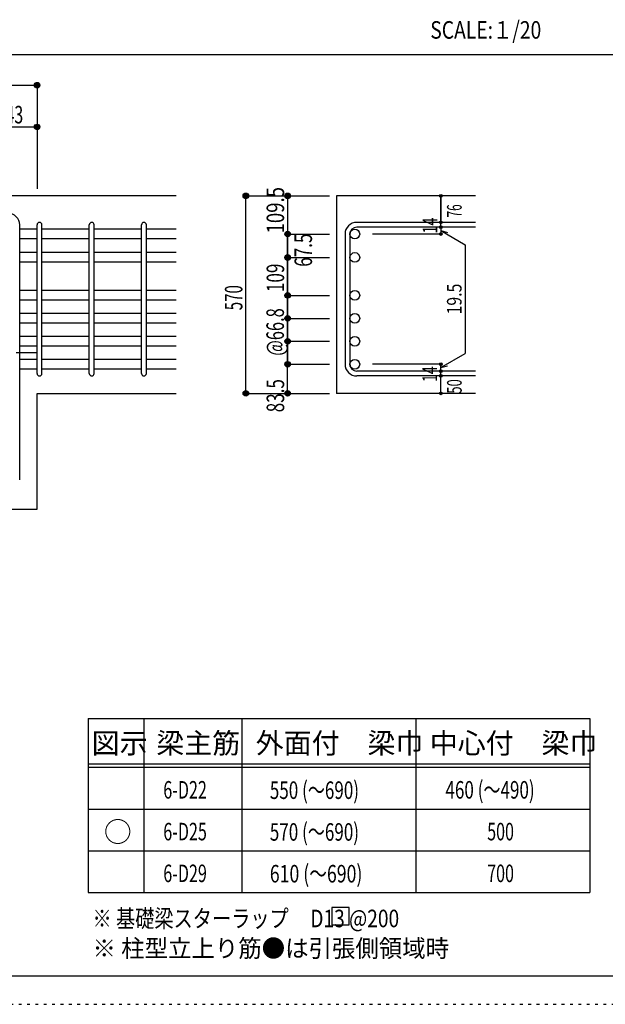
# Model space of a CAD drawing. Units: inches. Extents: x 94 to 8294, y 92 to 5852.
# Drawn here: x 4968 to 6651, y 92 to 2922 of the extents above; entities that cross this region are included whole.
import ezdxf

# ---------------------------------------------------------------- set-up
doc = ezdxf.new("R2010")
doc.units = ezdxf.units.IN
doc.header["$LTSCALE"] = 20
doc.header["$MEASUREMENT"] = 0
for name, pattern in [('CENTER', [12, 5, -0.8, 0.4, -0.8, 5]), ('DIVIDE', [13.2, 5, -0.8, 0.4, -0.8, 0.4, -0.8, 5]), ('DOT', [1.6, 0.4, -0.8, 0.4]), ('HIDDEN', [8, 1, -2, 2, -2, 1])]:
    doc.linetypes.add(name, pattern=pattern)
for name, color, linetype in [('098', 7, 'Continuous'), ('101', 7, 'Continuous'), ('102', 7, 'Continuous'), ('103', 7, 'Continuous'), ('104', 7, 'Continuous'), ('110', 7, 'Continuous'), ('111', 7, 'Continuous'), ('241', 7, 'Continuous'), ('250', 7, 'Continuous')]:
    doc.layers.add(name, color=color, linetype=linetype)
doc.styles.add('DRACAD', font='txt', dxfattribs={"width": 0.85, "bigfont": 'extfont2'})

msp = doc.modelspace()

# ---------------------------------------------------------------- linework, layer by layer
at = {"layer": '098', "color": 2, "linetype": 'Continuous'}
for p, q in [((5418.3, 2415.3), (4118.3, 2415.3)), ((6278.3, 2415.3), (5878.3, 2415.3)), ((5878.3, 2415.3), (5878.3, 1847.8)), ((5018.3, 1847.8), (5418.3, 1847.8)), ((5018.3, 1515.3), (5018.3, 1847.8)), ((6278.3, 1847.8), (5878.3, 1847.8)), ((4816.8, 1515.3), (5018.3, 1515.3))]:
    msp.add_line(p, q, dxfattribs=at)
at = {"layer": '101', "color": 7, "linetype": 'Continuous'}
msp.add_line((4968.3, 1598.8), (4968.3, 2331.8), dxfattribs=at)
msp.add_arc((4934.8, 2331.8), 33.5, 0, 90, dxfattribs=at)
at = {"layer": '102', "color": 7, "linetype": 'Continuous'}
for p, q in [((5018.3, 2319.7), (4968.3, 2319.7)), ((5168.3, 2319.7), (5032.3, 2319.7)), ((5318.3, 2319.7), (5182.3, 2319.7)), ((5418.3, 2319.7), (5332.3, 2319.7)), ((5018.3, 2291.7), (4968.3, 2291.7)), ((5168.3, 2291.7), (5032.3, 2291.7)), ((5318.3, 2291.7), (5182.3, 2291.7)), ((5418.3, 2291.7), (5332.3, 2291.7)), ((5018.3, 2252.3), (4968.3, 2252.3)), ((5168.3, 2252.3), (5032.3, 2252.3)), ((5318.3, 2252.3), (5182.3, 2252.3)), ((5418.3, 2252.3), (5332.3, 2252.3)), ((5018.3, 2224.3), (4968.3, 2224.3)), ((5168.3, 2224.3), (5032.3, 2224.3)), ((5318.3, 2224.3), (5182.3, 2224.3)), ((5418.3, 2224.3), (5332.3, 2224.3)), ((5018.3, 2143.3), (4968.3, 2143.3)), ((5168.3, 2143.3), (5032.3, 2143.3)), ((5318.3, 2143.3), (5182.3, 2143.3)), ((5418.3, 2143.3), (5332.3, 2143.3)), ((5018.3, 2115.3), (4968.3, 2115.3)), ((5168.3, 2115.3), (5032.3, 2115.3)), ((5318.3, 2115.3), (5182.3, 2115.3)), ((5418.3, 2115.3), (5332.3, 2115.3)), ((5018.3, 2077.3), (4968.3, 2077.3)), ((5168.3, 2077.3), (5032.3, 2077.3)), ((5318.3, 2077.3), (5182.3, 2077.3)), ((5418.3, 2077.3), (5332.3, 2077.3)), ((5018.3, 2049.3), (4968.3, 2049.3)), ((5168.3, 2049.3), (5032.3, 2049.3)), ((5318.3, 2049.3), (5182.3, 2049.3)), ((5418.3, 2049.3), (5332.3, 2049.3)), ((5018.3, 2011.3), (4968.3, 2011.3)), ((5168.3, 2011.3), (5032.3, 2011.3)), ((5318.3, 2011.3), (5182.3, 2011.3)), ((5418.3, 2011.3), (5332.3, 2011.3)), ((5018.3, 1983.3), (4968.3, 1983.3)), ((5168.3, 1983.3), (5032.3, 1983.3)), ((5318.3, 1983.3), (5182.3, 1983.3)), ((5418.3, 1983.3), (5332.3, 1983.3)), ((5018.3, 1945.3), (4968.3, 1945.3)), ((5168.3, 1945.3), (5032.3, 1945.3)), ((5318.3, 1945.3), (5182.3, 1945.3)), ((5418.3, 1945.3), (5332.3, 1945.3)), ((5018.3, 1917.3), (4968.3, 1917.3)), ((5168.3, 1917.3), (5032.3, 1917.3)), ((5318.3, 1917.3), (5182.3, 1917.3)), ((5418.3, 1917.3), (5332.3, 1917.3))]:
    msp.add_line(p, q, dxfattribs=at)
at = {"layer": '102', "color": 3, "linetype": 'Continuous'}
for centre in [(5931.3, 2305.7), (5931.3, 2238.3), (5931.3, 2129.3), (5931.3, 2063.3), (5931.3, 1997.3), (5931.3, 1931.3)]:
    msp.add_circle(centre, 14, dxfattribs=at)
at = {"layer": '103', "color": 7, "linetype": 'Continuous'}
for p, q in [((5018.3, 1904.8), (5018.3, 2332.2)), ((5032.3, 1904.8), (5032.3, 2332.2)), ((5168.3, 1904.8), (5168.3, 2332.2)), ((5182.3, 1904.8), (5182.3, 2332.2)), ((5318.3, 1904.8), (5318.3, 2332.2)), ((5332.3, 1904.8), (5332.3, 2332.2)), ((6278.3, 2339.2), (5936.8, 2339.2)), ((6278.3, 2325.2), (5936.8, 2325.2)), ((5903.3, 2305.7), (5903.3, 1931.3)), ((5917.3, 2305.7), (5917.3, 1931.3)), ((6278.3, 1911.8), (5936.8, 1911.8)), ((6278.3, 1897.8), (5936.8, 1897.8))]:
    msp.add_line(p, q, dxfattribs=at)
for centre, radius, start, end in [((5025.3, 2332.2), 7, 0, 180), ((5025.3, 2332.2), 7, 0, 180), ((5025.3, 2332.2), 7, 0, 180), ((5025.3, 2332.2), 7, 0, 180), ((5175.3, 2332.2), 7, 0, 180), ((5325.3, 2332.2), 7, 0, 180), ((5936.8, 2305.7), 33.5, 90, 180), ((5936.8, 2305.7), 19.5, 90, 180), ((5936.8, 1931.3), 33.5, 180, 270), ((5936.8, 1931.3), 19.5, 180, 270), ((5025.3, 1904.8), 7, 180, 0), ((5025.3, 1904.8), 7, 180, 0), ((5025.3, 1904.8), 7, 180, 0), ((5025.3, 1904.8), 7, 180, 0), ((5175.3, 1904.8), 7, 180, 0), ((5325.3, 1904.8), 7, 180, 0)]:
    msp.add_arc(centre, radius, start, end, dxfattribs=at)
at = {"layer": '104', "color": 7, "linetype": 'Continuous'}
for p, q in [((5915.1, 369.9), (5865.1, 369.9)), ((5865.1, 369.9), (5865.1, 319.9)), ((5915.1, 319.9), (5915.1, 369.9)), ((5865.1, 319.9), (5915.1, 319.9))]:
    msp.add_line(p, q, dxfattribs=at)
at = {"layer": '110', "color": 4, "linetype": 'Continuous'}
for p, q in [((4118.3, 2733.4), (5018.3, 2733.4)), ((5018.3, 2733.4), (5018.3, 2613.4)), ((4875.3, 2613.4), (5018.3, 2613.4)), ((5018.3, 2613.4), (5018.3, 2435.3)), ((5618.3, 2415.3), (5738.3, 2415.3)), ((5618.3, 2415.3), (5738.3, 2415.3)), ((5618.3, 2415.3), (5738.3, 2415.3)), ((5618.3, 1847.8), (5618.3, 2415.3)), ((5618.3, 1847.8), (5618.3, 2415.3)), ((5738.3, 2415.3), (5858.3, 2415.3)), ((5738.3, 2415.3), (5858.3, 2415.3)), ((5738.3, 2415.3), (5738.3, 2305.7)), ((5738.3, 2415.3), (5858.3, 2415.3)), ((6178.3, 2339.2), (6178.3, 2415.3)), ((6178.3, 2415.3), (6178.3, 2339.2)), ((6178.3, 2325.2), (6178.3, 2339.2)), ((6178.3, 2325.2), (6178.3, 2305.7)), ((5738.3, 2305.7), (5858.3, 2305.7)), ((5738.3, 2202), (5738.3, 2305.7)), ((5738.3, 2305.7), (5858.3, 2305.7)), ((5738.3, 2305.7), (5738.3, 2238.3)), ((6178.3, 2305.7), (5982.2, 2305.7)), ((6178.3, 2315.5), (6248.4, 2275)), ((6178.3, 2315.5), (6197.6, 2310.3)), ((6248.4, 2275), (6248.4, 1962)), ((5738.3, 2238.3), (5858.3, 2238.3)), ((5738.3, 2238.3), (5738.3, 1931.3)), ((5738.3, 1931.3), (5738.3, 2202)), ((5738.3, 2129.3), (5858.3, 2129.3)), ((5738.3, 2129.3), (5858.3, 2129.3)), ((5738.3, 2063.3), (5858.3, 2063.3)), ((5738.3, 2063.3), (5858.3, 2063.3)), ((5738.3, 1997.3), (5858.3, 1997.3)), ((5738.3, 1997.3), (5858.3, 1997.3)), ((6178.3, 1921.6), (6248.4, 1962)), ((5738.3, 1847.8), (5738.3, 1931.3)), ((5738.3, 1931.3), (5858.3, 1931.3)), ((5738.3, 1931.3), (5858.3, 1931.3)), ((6178.3, 1931.3), (5982.2, 1931.3)), ((6178.3, 1911.8), (6178.3, 1931.3)), ((6178.3, 1921.6), (6197.6, 1926.8)), ((6178.3, 1897.8), (6178.3, 1911.8)), ((6178.3, 1847.8), (6178.3, 1897.8)), ((5618.3, 1847.8), (5738.3, 1847.8)), ((5738.3, 1847.8), (5858.3, 1847.8))]:
    msp.add_line(p, q, dxfattribs=at)
at = {"layer": '110', "color": 4, "linetype": 'CENTER'}
msp.add_line((4118.3, 1965.3), (5018.3, 1965.3), dxfattribs=at)
at = {"layer": '110', "color": 4, "linetype": 'Continuous'}
for centre, radius in [((5018.3, 2733.4), 8), ((5018.3, 2733.4), 7.2), ((5018.3, 2733.4), 6.4), ((5018.3, 2733.4), 5.6), ((5018.3, 2733.4), 4.8), ((5018.3, 2733.4), 4), ((5018.3, 2733.4), 3.2), ((5018.3, 2733.4), 2.4), ((5018.3, 2733.4), 1.6), ((5018.3, 2733.4), 0.8), ((5018.3, 2613.4), 8), ((5018.3, 2613.4), 7.2), ((5018.3, 2613.4), 6.4), ((5018.3, 2613.4), 5.6), ((5018.3, 2613.4), 4.8), ((5018.3, 2613.4), 4), ((5018.3, 2613.4), 3.2), ((5018.3, 2613.4), 2.4), ((5018.3, 2613.4), 1.6), ((5018.3, 2613.4), 0.8), ((5618.3, 2415.3), 8), ((5618.3, 2415.3), 7.2), ((5618.3, 2415.3), 6.4), ((5618.3, 2415.3), 5.6), ((5618.3, 2415.3), 4.8), ((5618.3, 2415.3), 4), ((5618.3, 2415.3), 3.2), ((5618.3, 2415.3), 2.4), ((5618.3, 2415.3), 1.6), ((5618.3, 2415.3), 0.8), ((5738.3, 2415.3), 8), ((5738.3, 2415.3), 7.2), ((5738.3, 2415.3), 6.4), ((5738.3, 2415.3), 5.6), ((5738.3, 2415.3), 4.8), ((5738.3, 2415.3), 4), ((5738.3, 2415.3), 3.2), ((5738.3, 2415.3), 2.4), ((5738.3, 2415.3), 1.6), ((5738.3, 2415.3), 0.8), ((6178.3, 2415.3), 4), ((6178.3, 2415.3), 3.6), ((6178.3, 2415.3), 3.2), ((6178.3, 2415.3), 2.8), ((6178.3, 2415.3), 2.4), ((6178.3, 2415.3), 2), ((6178.3, 2415.3), 1.6), ((6178.3, 2415.3), 1.2), ((6178.3, 2415.3), 0.8), ((6178.3, 2415.3), 0.4), ((6178.3, 2339.2), 4), ((6178.3, 2325.2), 4), ((6178.3, 2339.2), 3.6), ((6178.3, 2325.2), 3.6), ((6178.3, 2339.2), 3.2), ((6178.3, 2325.2), 3.2), ((6178.3, 2339.2), 2.8), ((6178.3, 2325.2), 2.8), ((6178.3, 2339.2), 2.4), ((6178.3, 2325.2), 2.4), ((6178.3, 2339.2), 2), ((6178.3, 2325.2), 2), ((6178.3, 2339.2), 1.6), ((6178.3, 2325.2), 1.6), ((6178.3, 2339.2), 1.2), ((6178.3, 2325.2), 1.2), ((6178.3, 2339.2), 0.8), ((6178.3, 2325.2), 0.8), ((6178.3, 2339.2), 0.4), ((6178.3, 2325.2), 0.4), ((5738.3, 2305.7), 8), ((5738.3, 2305.7), 7.2), ((5738.3, 2305.7), 6.4), ((5738.3, 2305.7), 5.6), ((5738.3, 2305.7), 4.8), ((5738.3, 2305.7), 4), ((5738.3, 2305.7), 3.2), ((5738.3, 2305.7), 2.4), ((5738.3, 2305.7), 1.6), ((5738.3, 2305.7), 0.8), ((6178.3, 2305.7), 4), ((6178.3, 2305.7), 3.6), ((6178.3, 2305.7), 3.2), ((6178.3, 2305.7), 2.8), ((6178.3, 2305.7), 2.4), ((6178.3, 2305.7), 2), ((6178.3, 2305.7), 1.6), ((6178.3, 2305.7), 1.2), ((6178.3, 2305.7), 0.8), ((6178.3, 2305.7), 0.4), ((5738.3, 2238.3), 8), ((5738.3, 2238.3), 7.2), ((5738.3, 2238.3), 6.4), ((5738.3, 2238.3), 5.6), ((5738.3, 2238.3), 4.8), ((5738.3, 2238.3), 4), ((5738.3, 2238.3), 3.2), ((5738.3, 2238.3), 2.4), ((5738.3, 2238.3), 1.6), ((5738.3, 2238.3), 0.8), ((5738.3, 2129.3), 8), ((5738.3, 2129.3), 7.2), ((5738.3, 2129.3), 6.4), ((5738.3, 2129.3), 5.6), ((5738.3, 2129.3), 4.8), ((5738.3, 2129.3), 4), ((5738.3, 2129.3), 3.2), ((5738.3, 2129.3), 2.4), ((5738.3, 2129.3), 1.6), ((5738.3, 2129.3), 0.8), ((5738.3, 2063.3), 8), ((5738.3, 2063.3), 7.2), ((5738.3, 2063.3), 6.4), ((5738.3, 2063.3), 5.6), ((5738.3, 2063.3), 4.8), ((5738.3, 2063.3), 4), ((5738.3, 2063.3), 3.2), ((5738.3, 2063.3), 2.4), ((5738.3, 2063.3), 1.6), ((5738.3, 2063.3), 0.8), ((5738.3, 1997.3), 8), ((5738.3, 1997.3), 7.2), ((5738.3, 1997.3), 6.4), ((5738.3, 1997.3), 5.6), ((5738.3, 1997.3), 4.8), ((5738.3, 1997.3), 4), ((5738.3, 1997.3), 3.2), ((5738.3, 1997.3), 2.4), ((5738.3, 1997.3), 1.6), ((5738.3, 1997.3), 0.8), ((5738.3, 1931.3), 8), ((5738.3, 1931.3), 7.2), ((5738.3, 1931.3), 6.4), ((5738.3, 1931.3), 5.6), ((5738.3, 1931.3), 4.8), ((5738.3, 1931.3), 4), ((5738.3, 1931.3), 3.2), ((5738.3, 1931.3), 2.4), ((5738.3, 1931.3), 1.6), ((5738.3, 1931.3), 0.8), ((6178.3, 1931.3), 4), ((6178.3, 1931.3), 3.6), ((6178.3, 1931.3), 3.2), ((6178.3, 1931.3), 2.8), ((6178.3, 1931.3), 2.4), ((6178.3, 1931.3), 2), ((6178.3, 1931.3), 1.6), ((6178.3, 1931.3), 1.2), ((6178.3, 1931.3), 0.8), ((6178.3, 1931.3), 0.4), ((6178.3, 1911.8), 4), ((6178.3, 1897.8), 4), ((6178.3, 1911.8), 3.6), ((6178.3, 1897.8), 3.6), ((6178.3, 1911.8), 3.2), ((6178.3, 1897.8), 3.2), ((6178.3, 1911.8), 2.8), ((6178.3, 1897.8), 2.8), ((6178.3, 1911.8), 2.4), ((6178.3, 1897.8), 2.4), ((6178.3, 1911.8), 2), ((6178.3, 1897.8), 2), ((6178.3, 1911.8), 1.6), ((6178.3, 1897.8), 1.6), ((6178.3, 1911.8), 1.2), ((6178.3, 1897.8), 1.2), ((6178.3, 1911.8), 0.8), ((6178.3, 1897.8), 0.8), ((6178.3, 1911.8), 0.4), ((6178.3, 1897.8), 0.4), ((5618.3, 1847.8), 8), ((5618.3, 1847.8), 7.2), ((5618.3, 1847.8), 6.4), ((5618.3, 1847.8), 5.6), ((5618.3, 1847.8), 4.8), ((5618.3, 1847.8), 4), ((5618.3, 1847.8), 3.2), ((5618.3, 1847.8), 2.4), ((5618.3, 1847.8), 1.6), ((5618.3, 1847.8), 0.8), ((5738.3, 1847.8), 8), ((5738.3, 1847.8), 7.2), ((5738.3, 1847.8), 6.4), ((5738.3, 1847.8), 5.6), ((5738.3, 1847.8), 4.8), ((5738.3, 1847.8), 4), ((5738.3, 1847.8), 3.2), ((5738.3, 1847.8), 2.4), ((5738.3, 1847.8), 1.6), ((5738.3, 1847.8), 0.8), ((6178.3, 1847.8), 4), ((6178.3, 1847.8), 3.6), ((6178.3, 1847.8), 3.2), ((6178.3, 1847.8), 2.8), ((6178.3, 1847.8), 2.4), ((6178.3, 1847.8), 2), ((6178.3, 1847.8), 1.6), ((6178.3, 1847.8), 1.2), ((6178.3, 1847.8), 0.8), ((6178.3, 1847.8), 0.4)]:
    msp.add_circle(centre, radius, dxfattribs=at)
at = {"layer": '110', "color": 7, "linetype": 'Continuous'}
for p in [(5018.3, 2733.4), (5018.3, 2733.4), (5018.3, 2733.4), (5018.3, 2733.4), (5018.3, 2733.4), (5018.3, 2733.4), (5018.3, 2733.4), (5018.3, 2733.4), (5018.3, 2733.4), (5018.3, 2733.4), (5018.3, 2733.4), (5018.3, 2733.4), (5018.3, 2733.4), (5018.3, 2733.4), (5018.3, 2733.4), (5018.3, 2613.4), (5018.3, 2613.4), (5018.3, 2613.4), (5018.3, 2613.4), (5018.3, 2613.4), (5018.3, 2613.4), (5018.3, 2613.4), (5018.3, 2613.4), (5018.3, 2613.4), (5018.3, 2613.4), (5018.3, 2613.4), (5018.3, 2613.4), (5018.3, 2613.4), (5018.3, 2613.4), (5018.3, 2613.4), (5018.3, 2613.4), (5618.3, 2415.3), (5618.3, 2415.3), (5618.3, 2415.3), (5618.3, 2415.3), (5618.3, 2415.3), (5618.3, 2415.3), (5618.3, 2415.3), (5618.3, 2415.3), (5618.3, 2415.3), (5618.3, 2415.3), (5618.3, 2415.3), (5618.3, 2415.3), (5618.3, 2415.3), (5618.3, 2415.3), (5618.3, 2415.3), (5618.3, 2415.3), (5618.3, 2415.3), (5618.3, 2415.3), (5618.3, 2415.3), (5618.3, 2415.3), (5618.3, 2415.3), (5618.3, 2415.3), (5618.3, 2415.3), (5618.3, 2415.3), (5618.3, 2415.3), (5618.3, 2415.3), (5618.3, 2415.3), (5618.3, 2415.3), (5618.3, 2415.3), (5618.3, 2415.3), (5618.3, 2415.3), (5618.3, 2415.3), (5738.3, 2415.3), (5738.3, 2415.3), (5738.3, 2415.3), (5738.3, 2415.3), (5738.3, 2415.3), (5738.3, 2415.3), (5738.3, 2415.3), (5738.3, 2415.3), (5738.3, 2415.3), (5738.3, 2415.3), (5738.3, 2415.3), (5738.3, 2415.3), (5738.3, 2415.3), (5738.3, 2415.3), (5738.3, 2415.3), (5738.3, 2415.3), (5738.3, 2415.3), (5738.3, 2415.3), (5738.3, 2415.3), (5738.3, 2415.3), (5738.3, 2415.3), (5738.3, 2415.3), (6178.3, 2415.3), (6178.3, 2415.3), (6178.3, 2415.3), (6178.3, 2339.2), (6178.3, 2339.2), (6178.3, 2339.2), (6178.3, 2325.2), (6178.3, 2325.2), (5738.3, 2305.7), (5738.3, 2305.7), (5738.3, 2305.7), (5738.3, 2305.7), (5738.3, 2305.7), (5738.3, 2305.7), (5738.3, 2305.7), (5738.3, 2305.7), (5738.3, 2305.7), (5738.3, 2305.7), (5738.3, 2305.7), (5738.3, 2305.7), (5738.3, 2305.7), (5738.3, 2305.7), (5738.3, 2305.7), (5738.3, 2305.7), (5738.3, 2305.7), (6178.3, 2305.7), (6178.3, 2305.7), (6178.3, 2305.7), (6178.3, 2305.7), (5738.3, 2238.3), (5738.3, 2238.3), (5738.3, 2238.3), (5738.3, 2238.3), (5738.3, 2238.3), (5738.3, 2238.3), (5738.3, 2238.3), (5738.3, 2238.3), (5738.3, 2238.3), (5738.3, 2238.3), (5738.3, 2238.3), (5738.3, 2238.3), (5738.3, 2238.3), (5738.3, 2238.3), (5738.3, 2238.3), (5738.3, 2238.3), (5738.3, 2129.3), (5738.3, 2129.3), (5738.3, 2129.3), (5738.3, 2129.3), (5738.3, 2129.3), (5738.3, 2129.3), (5738.3, 2129.3), (5738.3, 2129.3), (5738.3, 2129.3), (5738.3, 2129.3), (5738.3, 2129.3), (5738.3, 2129.3), (5738.3, 2129.3), (5738.3, 2129.3), (5738.3, 2129.3), (5738.3, 2129.3), (5738.3, 2129.3), (5738.3, 2063.3), (5738.3, 2063.3), (5738.3, 2063.3), (5738.3, 2063.3), (5738.3, 2063.3), (5738.3, 2063.3), (5738.3, 2063.3), (5738.3, 2063.3), (5738.3, 2063.3), (5738.3, 2063.3), (5738.3, 2063.3), (5738.3, 2063.3), (5738.3, 2063.3), (5738.3, 2063.3), (5738.3, 2063.3), (5738.3, 2063.3), (5738.3, 2063.3), (5738.3, 1997.3), (5738.3, 1997.3), (5738.3, 1997.3), (5738.3, 1997.3), (5738.3, 1997.3), (5738.3, 1997.3), (5738.3, 1997.3), (5738.3, 1997.3), (5738.3, 1997.3), (5738.3, 1997.3), (5738.3, 1997.3), (5738.3, 1997.3), (5738.3, 1997.3), (5738.3, 1997.3), (5738.3, 1997.3), (5738.3, 1997.3), (5738.3, 1997.3), (5738.3, 1931.3), (5738.3, 1931.3), (5738.3, 1931.3), (5738.3, 1931.3), (5738.3, 1931.3), (5738.3, 1931.3), (5738.3, 1931.3), (5738.3, 1931.3), (5738.3, 1931.3), (5738.3, 1931.3), (5738.3, 1931.3), (5738.3, 1931.3), (5738.3, 1931.3), (5738.3, 1931.3), (5738.3, 1931.3), (5738.3, 1931.3), (5738.3, 1931.3), (6178.3, 1931.3), (6178.3, 1931.3), (6178.3, 1931.3), (6178.3, 1931.3), (6178.3, 1931.3), (6178.3, 1911.8), (6178.3, 1911.8), (6178.3, 1897.8), (6178.3, 1897.8), (5618.3, 1847.8), (5618.3, 1847.8), (5618.3, 1847.8), (5618.3, 1847.8), (5618.3, 1847.8), (5618.3, 1847.8), (5618.3, 1847.8), (5618.3, 1847.8), (5618.3, 1847.8), (5618.3, 1847.8), (5618.3, 1847.8), (5618.3, 1847.8), (5618.3, 1847.8), (5618.3, 1847.8), (5618.3, 1847.8), (5618.3, 1847.8), (5618.3, 1847.8), (5618.3, 1847.8), (5618.3, 1847.8), (5618.3, 1847.8), (5618.3, 1847.8), (5618.3, 1847.8), (5618.3, 1847.8), (5618.3, 1847.8), (5618.3, 1847.8), (5618.3, 1847.8), (5618.3, 1847.8), (5618.3, 1847.8), (5618.3, 1847.8), (5618.3, 1847.8), (5618.3, 1847.8), (5738.3, 1847.8), (5738.3, 1847.8), (5738.3, 1847.8), (5738.3, 1847.8), (5738.3, 1847.8), (5738.3, 1847.8), (5738.3, 1847.8), (5738.3, 1847.8), (5738.3, 1847.8), (5738.3, 1847.8), (5738.3, 1847.8), (5738.3, 1847.8), (5738.3, 1847.8), (5738.3, 1847.8), (5738.3, 1847.8), (6178.3, 1847.8), (6178.3, 1847.8)]:
    msp.add_point(p, dxfattribs=at)
at = {"layer": '111', "color": 3, "linetype": 'Continuous'}
for p, q in [((5165.1, 913.1), (5165.1, 413.1)), ((5165.1, 913.1), (6606.8, 913.1)), ((6606.8, 913.1), (6606.8, 413.1)), ((5165.1, 413.1), (6606.8, 413.1))]:
    msp.add_line(p, q, dxfattribs=at)
at = {"layer": '111', "color": 7, "linetype": 'Continuous'}
for p, q in [((5325.1, 913.1), (5325.1, 413.1)), ((5606.8, 913.1), (5606.8, 413.1)), ((6106.8, 913.1), (6106.8, 413.1)), ((5165.1, 783.1), (6606.8, 783.1)), ((5165.1, 773.1), (6606.8, 773.1)), ((5165.1, 653.1), (6606.8, 653.1)), ((5165.1, 533.1), (6606.8, 533.1))]:
    msp.add_line(p, q, dxfattribs=at)
at = {"layer": '241', "color": 2, "linetype": 'Continuous'}
msp.add_line((218.1, 2822), (6682.4, 2822), dxfattribs=at)
at = {"layer": '241', "color": 6, "linetype": 'Continuous'}
msp.add_line((8169.4, 173.2), (218.1, 173.2), dxfattribs=at)
at = {"layer": '250', "color": 172, "linetype": 'DOT'}
msp.add_line((93.7, 92), (8293.7, 92), dxfattribs=at)

# ---------------------------------------------------------------- texts
at = {"layer": '104', "color": 2, "linetype": 'CENTER', "style": 'DRACAD', "width": 0.805802}
msp.add_text('SCALE:１/20', height=50.42, dxfattribs=at).set_placement((6148.2, 2867))
at = {"layer": '104', "color": 2, "linetype": 'CENTER', "style": 'DRACAD'}
for s, height, p in [('梁主筋', 58.82, (5361, 813.1)), ('外面付\u3000梁巾', 58.82, (5646.8, 813.1)), ('中心付\u3000梁巾', 58.82, (6146.8, 813.1)), ('図示', 58.82, (5175.1, 813.1)), ('○', 58.8, (5210.1, 558.1))]:
    msp.add_text(s, height=height, dxfattribs=at).set_placement(p)
at = {"layer": '104', "color": 7, "linetype": 'DOT', "style": 'DRACAD'}
for s, width, p in [('550 (～690)', 0.712652, (5687.1, 682.1)), ('460 (～490)', 0.712652, (6191.8, 683.1)), ('6-D22', 0.674333, (5381, 683.1)), ('6-D25', 0.674333, (5381, 563.1)), ('570 (～690)', 0.712652, (5687.1, 562.1)), ('500', 0.671053, (6311.8, 563.1)), ('6-D29', 0.674333, (5381, 443.1)), ('610 (～690)', 0.739464, (5687.1, 442.1)), ('700', 0.671053, (6311.8, 443.1))]:
    msp.add_text(s, height=50.42, dxfattribs=dict(at, width=width)).set_placement(p)
at = {"layer": '104', "color": 7, "linetype": 'Continuous', "style": 'DRACAD', "width": 0.801919}
msp.add_text('※ 基礎梁スターラップ     D13 @200', height=50.42, dxfattribs=at).set_placement((5177.5, 313.4))
at = {"layer": '104', "color": 7, "linetype": 'HIDDEN', "style": 'DRACAD', "width": 0.978515}
msp.add_text('※ 柱型立上り筋●は引張側領域時', height=50.42, dxfattribs=at).set_placement((5177.5, 227.7))
at = {"layer": '110', "color": 4, "linetype": 'DOT', "style": 'DRACAD', "width": 0.669291}
msp.add_text('143', height=50.42, dxfattribs=at).set_placement((4901.8, 2623.4))
at = {"layer": '110', "color": 4, "linetype": 'DOT', "style": 'DRACAD'}
for s, height, width, p in [('109.5', 50.42, 0.776762, (5728.2, 2307.3)), ('14', 42.02, 0.713857, (6168.3, 2307.3)), ('109', 50.42, 0.714858, (5728.3, 2138.8)), ('570', 50.42, 0.630742, (5608.3, 2086.6)), ('19.5', 42.02, 0.793333, (6238.1, 2074.6)), ('@66.8', 50.42, 0.686591, (5727.6, 1955.9)), ('14', 42.02, 0.713857, (6167.6, 1880.2))]:
    msp.add_text(s, height=height, rotation=90, dxfattribs=dict(at, width=width)).set_placement(p)
at = {"layer": '110', "color": 4, "linetype": 'DIVIDE', "style": 'DRACAD'}
for s, height, width, p in [('76', 42.02, 0.595, (6238.3, 2353.1)), ('67.5', 50.42, 0.714071, (5808.4, 2211.5)), ('50', 42.02, 0.650273, (6238.4, 1847))]:
    msp.add_text(s, height=height, rotation=90, dxfattribs=dict(at, width=width)).set_placement(p)
at = {"layer": '110', "color": 4, "linetype": 'HIDDEN', "style": 'DRACAD', "width": 0.714071}
msp.add_text('83.5', height=50.42, rotation=90, dxfattribs=at).set_placement((5728.3, 1793.3))

doc.saveas('drawing.dxf')
